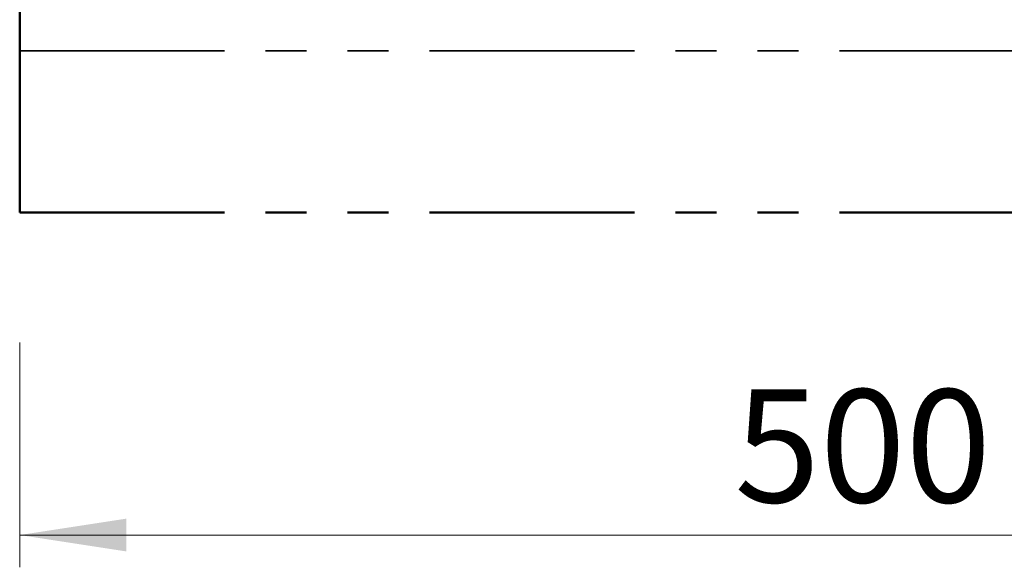
# Model space of a CAD drawing. Units: millimetres. Extents: x 1 to 50, y 1 to 35.3.
# Drawn here: x 1.6 to 4.7, y 1.2 to 2.9 of the extents above; entities that cross this region are included whole.
import ezdxf

# ---------------------------------------------------------------- set-up
doc = ezdxf.new("R2010")
doc.units = ezdxf.units.MM
doc.linetypes.add('PHANTOM', pattern=[1.27, 0.635, -0.127, 0.127, -0.127, 0.127, -0.127])
doc.styles.add('SLDTEXTSTYLE0', font='TXT', dxfattribs={"width": 0.75})
doc.dimstyles.new('SLDDIMSTYLE1', dxfattribs={"dimtxt": 0.35, "dimasz": 0.3302, "dimexe": 0, "dimexo": 0.0625, "dimgap": 0.0875, "dimtad": 1, "dimdec": 0, "dimlfac": 100, "dimrnd": 1e-09, "dimzin": 12, "dimdsep": 46, "dimtxsty": 'SLDTEXTSTYLE0', "dimsah": 1, "dimcen": 0.09, "dimadec": 0, "dimazin": 3, "dimtfac": 1, "dimtdec": 0, "dimtofl": 0, "dimtmove": 0, "dimatfit": 3, "dimfxl": 0, "dimfrac": 2, "dimtolj": 1, "dimtzin": 12, "dimarcsym": 0})

# ---------------------------------------------------------------- blocks, each defined once
blk = doc.blocks.new('_D_1')
at = {"color": 150, "linetype": 'Continuous', "lineweight": 18}
for p, q in [((1.6417, 1.9082), (1.6417, 1.2114)), ((6.6417, 1.9028), (6.6417, 1.2114)), ((1.6417, 1.3114), (6.6417, 1.3114))]:
    blk.add_line(p, q, dxfattribs=at)
for points in [[(1.6417, 1.3114), (1.9719, 1.2606), (1.9719, 1.3622)], [(6.6417, 1.3114), (6.3115, 1.3622), (6.3115, 1.2606)]]:
    blk.add_solid(points, dxfattribs=at)
at = {"color": 150, "linetype": 'Continuous', "lineweight": 18, "insert": (3.8559, 1.7626), "char_height": 0.35, "attachment_point": 1, "style": 'SLDTEXTSTYLE0'}
blk.add_mtext('500', dxfattribs=at)

msp = doc.modelspace()

# ---------------------------------------------------------------- linework, layer by layer
at = {"color": 1, "linetype": 'PHANTOM', "lineweight": 50}
msp.add_line((1.64165, 5.81118), (1.64165, 2.81118), dxfattribs=at)
at = {"color": 1, "linetype": 'PHANTOM', "lineweight": 35}
msp.add_line((1.64165, 2.81118), (6.64165, 2.81118), dxfattribs=at)
at = {"color": 150, "linetype": 'PHANTOM', "lineweight": 50}
for p, q in [((1.64165, 2.81118), (1.64165, 2.31118)), ((1.64165, 2.31118), (6.64165, 2.31118))]:
    msp.add_line(p, q, dxfattribs=at)

# ---------------------------------------------------------------- dimensions: what is measured, and where the dimension line sits
at = {"color": 150, "linetype": 'Continuous', "lineweight": 18}
dim = msp.add_linear_dim(base=(6.64165, 1.31144), p1=(1.64165, 2.31118), p2=(6.64165, 2.31118), angle=0, dimstyle='SLDDIMSTYLE1', dxfattribs=at)
dim.commit()
dim.dimension.update_dxf_attribs({"geometry": '_D_1', "text_midpoint": (4.2438, 1.31144), "dimtype": 160})

doc.saveas('drawing.dxf')
